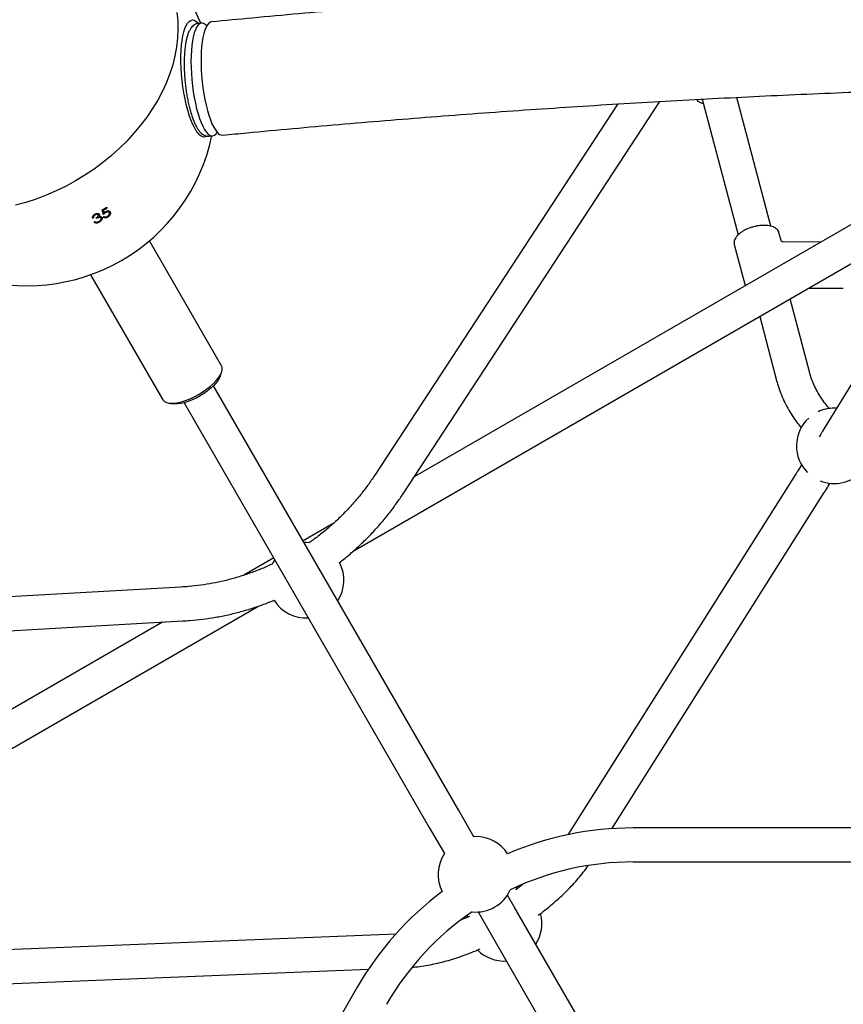
# Model space of a CAD drawing. Units: millimetres. Extents: x 35 to 345, y 48 to 275.
# Drawn here: x 203 to 212, y 161 to 171 of the extents above; entities that cross this region are included whole.
import ezdxf

# ---------------------------------------------------------------- set-up
doc = ezdxf.new("R2010")
doc.units = ezdxf.units.MM
doc.layers.add('FORMAT', color=7, linetype='Continuous')
doc.styles.add('SLDTEXTSTYLE0', font='TXT', dxfattribs={"width": 0.7})
doc.dimstyles.new('SLDDIMSTYLE0', dxfattribs={"dimtxt": 2.95, "dimasz": 3.302, "dimexe": 0, "dimexo": 0.0625, "dimgap": 0.7375, "dimtad": 1, "dimlfac": 50, "dimrnd": 1e-09, "dimzin": 12, "dimdsep": 46, "dimtxsty": 'SLDTEXTSTYLE0', "dimsah": 1, "dimcen": 0.09, "dimadec": 0, "dimazin": 3, "dimtfac": 1, "dimtofl": 0, "dimtmove": 0, "dimatfit": 3, "dimfxl": 1, "dimfrac": 2, "dimtolj": 1, "dimtzin": 12, "dimarcsym": 0})

# ---------------------------------------------------------------- blocks, each defined once
blk = doc.blocks.new('_D_1')
at = {"layer": 'FORMAT', "color": 7, "transparency": 16777216}
for p, q in [((59.987, 153.805), (59.987, 273.464)), ((345.138, 193.474), (345.138, 273.464)), ((345.138, 271.464), (59.987, 271.464))]:
    blk.add_line(p, q, dxfattribs=at)
for points in [[(59.987, 271.464), (63.289, 270.956), (63.289, 271.972)], [(345.138, 271.464), (341.836, 271.972), (341.836, 270.956)]]:
    blk.add_solid(points, dxfattribs=at)
at = {"layer": 'FORMAT', "color": 7, "transparency": 16777216, "insert": (204.271, 275.267), "char_height": 2.95, "attachment_point": 1, "style": 'SLDTEXTSTYLE0'}
blk.add_mtext('14260', dxfattribs=at)
blk = doc.blocks.new('_D_19')
at = {"layer": 'FORMAT', "color": 7, "transparency": 16777216}
for p, q in [((99.675, 240.64), (99.675, 262.869)), ((323.227, 196.853), (323.227, 262.869)), ((99.675, 260.869), (323.227, 260.869)), ((99.675, 153.405), (99.675, 239.116))]:
    blk.add_line(p, q, dxfattribs=at)
for points in [[(99.675, 260.869), (102.977, 260.361), (102.977, 261.377)], [(323.227, 260.869), (319.925, 261.377), (319.925, 260.361)]]:
    blk.add_solid(points, dxfattribs=at)
at = {"layer": 'FORMAT', "color": 7, "transparency": 16777216, "insert": (204.271, 264.671), "char_height": 2.95, "attachment_point": 1, "style": 'SLDTEXTSTYLE0'}
blk.add_mtext('11180', dxfattribs=at)

msp = doc.modelspace()

# ---------------------------------------------------------------- linework, layer by layer
at = {"color": 7, "linetype": 'Continuous', "lineweight": 25}
for p, q in [((204.8127, 171.24506), (204.77626, 171.2415)), ((204.86872, 171.21768), (204.85957, 171.22582)), ((209.2272, 170.38928), (206.64978, 166.4528)), ((206.95097, 166.2556), (209.6747, 170.41554)), ((210.12637, 170.43059), (210.11665, 170.43955)), ((210.12382, 170.44022), (210.50405, 169.00131)), ((210.8521, 169.09331), (210.49119, 170.45912)), ((204.97163, 170.0787), (204.97903, 170.08845)), ((204.89293, 170.04719), (204.92937, 170.05075)), ((212.9793, 169.84814), (207.06895, 166.43579)), ((206.42198, 165.64657), (213.1593, 169.53637)), ((212.91579, 169.39578), (211.40041, 166.91844)), ((203.76715, 169.27005), (203.77237, 169.24737)), ((203.76776, 169.27044), (203.77275, 169.26181)), ((203.77237, 169.24737), (203.77896, 169.23596)), ((203.79054, 169.24435), (203.79495, 169.23671)), ((203.80791, 169.29615), (203.81289, 169.28751)), ((203.68018, 169.22055), (203.68514, 169.21196)), ((203.69863, 169.17312), (203.69379, 169.1815)), ((203.72442, 169.14286), (203.72907, 169.13482)), ((203.81475, 169.19741), (203.81943, 169.18931)), ((205.02563, 167.61241), (204.26034, 168.93794)), ((210.95951, 168.94128), (210.93755, 169.02439)), ((211.38052, 168.92508), (210.97817, 168.92684)), ((210.46294, 168.903), (210.46381, 168.8992)), ((210.46381, 168.8992), (210.57922, 168.46245)), ((203.6368, 168.57794), (204.40209, 167.25241)), ((211.25278, 168.43564), (211.61998, 168.43403)), ((211.25989, 167.55011), (211.05593, 168.32198)), ((210.73286, 168.13546), (210.91184, 167.45814)), ((205.00973, 167.49943), (205.026, 167.54368)), ((207.54054, 162.89646), (204.93984, 167.401)), ((204.46142, 167.21773), (204.50788, 167.20969)), ((204.62807, 167.221), (207.22877, 162.71646)), ((211.54994, 167.16289), (211.52305, 167.1638)), ((211.11388, 166.46162), (208.69727, 162.64024)), ((209.16385, 162.7045), (211.41815, 166.2692)), ((206.20842, 165.93897), (205.89006, 165.75516)), ((205.92305, 165.73803), (205.90033, 165.73739)), ((205.9558, 165.73669), (205.92305, 165.73803)), ((205.5783, 165.57516), (205.26063, 165.39176)), ((204.59427, 165.26605), (199.89675, 165.00219)), ((198.66906, 161.17042), (205.40911, 165.0618)), ((204.39941, 164.89454), (198.48906, 161.48219)), ((199.65017, 164.62778), (204.61446, 164.90661)), ((207.70033, 162.6197), (207.54054, 162.89646)), ((207.22877, 162.71646), (207.38856, 162.4397)), ((215.71305, 162.71211), (209.39057, 162.71211)), ((207.72305, 162.62034), (207.70033, 162.6197)), ((209.39057, 162.35211), (215.71305, 162.35211)), ((208.16545, 162.07452), (208.14292, 162.08234)), ((208.12901, 161.8772), (208.05754, 162.00099)), ((210.82126, 157.21408), (208.12901, 161.8772)), ((207.63262, 161.78772), (207.6281, 161.76407)), ((207.74577, 161.82099), (207.81724, 161.6972)), ((207.81724, 161.6972), (210.50949, 157.03408)), ((206.8723, 161.5866), (202.35458, 161.40443)), ((202.36909, 161.04472), (206.58336, 161.21465)), ((206.4634, 161.02211), (199.23093, 148.49509))]:
    msp.add_line(p, q, dxfattribs=at)
at = {"color": 7, "linetype": 'Continuous', "lineweight": 25, "flags": 128}
for points in [[(204.55082, 171.35926), (204.5601, 171.27016), (204.56273, 171.1793), (204.55869, 171.08702), (204.548, 170.99367), (204.5307, 170.89959), (204.50685, 170.80513), (204.47655, 170.71064), (204.4399, 170.61648), (204.39704, 170.52299), (204.34813, 170.43052), (204.29335, 170.33942), (204.23291, 170.25003), (204.16703, 170.16267), (204.09596, 170.07767), (204.01995, 169.99536), (203.9393, 169.91603), (203.85431, 169.83998), (203.76528, 169.76749), (203.67255, 169.69884), (203.57647, 169.63427), (203.47739, 169.57403)], [(204.87249, 170.04797), (204.87006, 170.04632), (204.85238, 170.03869), (204.83387, 170.03809), (204.81475, 170.04451), (204.79523, 170.05789), (204.77554, 170.07808), (204.75588, 170.10485), (204.7365, 170.13789), (204.7176, 170.17683), (204.6994, 170.22123), (204.68211, 170.27059), (204.66592, 170.32434), (204.65102, 170.38188), (204.63757, 170.44255), (204.62573, 170.50568), (204.61563, 170.57053), (204.60739, 170.63639), (204.6011, 170.70249), (204.59683, 170.7681), (204.59463, 170.83247), (204.59453, 170.89487), (204.59652, 170.95459), (204.60058, 171.01096), (204.60667, 171.06334), (204.61472, 171.11113), (204.62463, 171.15379), (204.6363, 171.19085), (204.64959, 171.22187), (204.66435, 171.24651), (204.68042, 171.26449), (204.69761, 171.27561), (204.71572, 171.27973), (204.73456, 171.27682), (204.75391, 171.2669), (204.77355, 171.25009), (204.78101, 171.24197)], [(204.85957, 171.22582), (204.84346, 171.23757), (204.82544, 171.24445), (204.80796, 171.24433), (204.79121, 171.23722), (204.7754, 171.22321), (204.76071, 171.20244), (204.74732, 171.17518), (204.73537, 171.14173), (204.72502, 171.1025), (204.71637, 171.05793), (204.70954, 171.00856), (204.70461, 170.95496), (204.70162, 170.89776), (204.70062, 170.83763), (204.70162, 170.77527), (204.70461, 170.71143), (204.70954, 170.64683), (204.71637, 170.58225), (204.72502, 170.51844), (204.73537, 170.45615), (204.74732, 170.39611), (204.76071, 170.33902), (204.7754, 170.28555), (204.79121, 170.23632), (204.80796, 170.19193), (204.82544, 170.15287), (204.84346, 170.11963), (204.86181, 170.09257), (204.88026, 170.07203), (204.8986, 170.05824), (204.91662, 170.05136), (204.93411, 170.05148), (204.95085, 170.05859), (204.96666, 170.0726), (204.97163, 170.0787)], [(204.91981, 171.25854), (204.90651, 171.25511), (204.89013, 171.24448), (204.87478, 171.22697), (204.86064, 171.20281), (204.84789, 171.17225), (204.83667, 171.13568), (204.82711, 171.09351), (204.81932, 171.04623), (204.8134, 170.99441), (204.80942, 170.93865), (204.80741, 170.87961), (204.80741, 170.81797), (204.80942, 170.75446), (204.8134, 170.68982), (204.81932, 170.62482), (204.82711, 170.56021), (204.83667, 170.49675), (204.84789, 170.43518), (204.86064, 170.37624), (204.87478, 170.3206), (204.89013, 170.26892), (204.90651, 170.22181), (204.92374, 170.17981), (204.9416, 170.14343), (204.9599, 170.11308), (204.97842, 170.08913)], [(203.47739, 169.57403), (203.37569, 169.51835), (203.27173, 169.46742), (203.16591, 169.42145), (203.05862, 169.38059), (202.95026, 169.34501), (202.84124, 169.31483)], [(204.78672, 167.31206), (204.82932, 167.33842), (204.86967, 167.36661), (204.90699, 167.39608), (204.94055, 167.42626), (204.9697, 167.45655), (204.99387, 167.48638), (205.01259, 167.51516), (205.02549, 167.54232), (205.03233, 167.56735), (205.03297, 167.58975), (205.0274, 167.60909), (205.02563, 167.61241)], [(205.00973, 167.49943), (205.0042, 167.48636), (204.98891, 167.4596), (204.96789, 167.43153), (204.9416, 167.40276), (204.91064, 167.37394), (204.87569, 167.34572), (204.83754, 167.31872), (204.79704, 167.29355)], [(204.40209, 167.25241), (204.4054, 167.24734), (204.42005, 167.23328), (204.44042, 167.2231), (204.46611, 167.21699), (204.49662, 167.21507), (204.53136, 167.21739), (204.56965, 167.22389), (204.61075, 167.23444), (204.65385, 167.24886), (204.69812, 167.26684), (204.7427, 167.28805), (204.78672, 167.31206)], [(204.79704, 167.29355), (204.75509, 167.27077), (204.71263, 167.25088), (204.6706, 167.23434), (204.62996, 167.22151), (204.5916, 167.21268), (204.55639, 167.20805), (204.5251, 167.20772), (204.50788, 167.20969)], [(205.58856, 165.55739), (205.57227, 165.53027), (205.56143, 165.509)]]:
    msp.add_lwpolyline(points, dxfattribs=at)
at = {"color": 7, "linetype": 'Continuous', "lineweight": 25}
for centre, radius, start, end in [((202.9649, 170.4617), 2, 23.036963, 54.314408), ((205.03663, 170.12855), 0.0703, 214.107449, 270.350731), ((202.9649, 170.4617), 2, 251.878243, 348.121757), ((202.34106, 171.54259), 2.68293, 301.915361, 303.14316), ((199.20006, 168.14873), 4.69409, 13.144496, 13.759862), ((202.34599, 171.53409), 2.68308, 302.124469, 303.142462), ((199.17506, 168.14323), 4.73181, 13.352017, 13.673895), ((202.34851, 171.52931), 2.69004, 299.084981, 299.352612), ((202.37194, 171.48872), 2.69021, 298.970404, 299.238025), ((202.37321, 171.4866), 2.68893, 301.30213, 301.569931), ((211.52305, 166.7638), 0.4, 90, 115.35073), ((211.52305, 166.7638), 0.4, 132.510718, 225.22637), ((211.52305, 166.7638), 0.4, 248.222737, 318.072103), ((205.92305, 165.33803), 0.4, 326.743684, 28.085284), ((205.92305, 165.33803), 0.4, 211.866563, 273.256316), ((209.39057, 159.33211), 3.38, 90, 113.213171), ((207.72305, 162.22034), 0.4, 33.048658, 90), ((207.72305, 162.22034), 0.4, 146.743684, 206.951342), ((209.39057, 159.33211), 3.02, 90, 115.549116), ((209.39057, 159.33211), 3.38, 126.786829, 150), ((207.72305, 162.22034), 0.4, 264.13243, 335.86757), ((209.39057, 159.33211), 3.02, 124.450884, 150), ((208.02305, 161.70073), 0.4, 326.743684, 14.923886), ((208.02305, 161.70073), 0.4, 224.956268, 273.256316)]:
    msp.add_arc(centre, radius, start, end, dxfattribs=at)
for points, knots in [([(228.32631, 171.25854), (228.24018, 171.26689), (227.99042, 171.29111), (227.57569, 171.32967), (227.08163, 171.37353), (226.58596, 171.41533), (226.0888, 171.45511), (225.5902, 171.49284), (225.09026, 171.52853), (224.58903, 171.56217), (224.08661, 171.59376), (223.58306, 171.62328), (223.07845, 171.65074), (222.57288, 171.67613), (222.0664, 171.69945), (221.55911, 171.72069), (221.05107, 171.73985), (220.54236, 171.75693), (220.03306, 171.77193), (219.52325, 171.78485), (219.01299, 171.79567), (218.50238, 171.80441), (217.99149, 171.81106), (217.48038, 171.81561), (216.96915, 171.81807), (216.45787, 171.81844), (215.94661, 171.81672), (215.43546, 171.81291), (214.92448, 171.807), (214.41376, 171.799), (213.90338, 171.78892), (213.39341, 171.77674), (212.88392, 171.76248), (212.375, 171.74614), (211.86673, 171.72771), (211.35917, 171.7072), (210.85241, 171.68462), (210.34652, 171.65996), (209.84157, 171.63324), (209.33766, 171.60444), (208.83484, 171.57359), (208.3332, 171.54068), (207.83281, 171.50572), (207.33374, 171.46871), (206.83609, 171.42965), (206.3399, 171.38857), (205.84529, 171.34542), (205.37181, 171.30218), (205.06396, 171.27246), (204.91979, 171.25854)], [0, 0, 0, 0, 0.01134437, 0.0328991, 0.05445311, 0.0760063, 0.0975587, 0.11911037, 0.14066134, 0.16221165, 0.18376136, 0.2053105, 0.22685911, 0.24840724, 0.26995492, 0.29150219, 0.31304908, 0.33459565, 0.35614192, 0.37768793, 0.39923372, 0.42077933, 0.44232479, 0.46387013, 0.4854154, 0.50696063, 0.52850586, 0.55005111, 0.57159641, 0.59314181, 0.61468734, 0.63623302, 0.65777891, 0.67932504, 0.70087144, 0.72241815, 0.74396521, 0.76551266, 0.78706053, 0.80860887, 0.83015771, 0.85170709, 0.87325706, 0.89480765, 0.91635892, 0.93791089, 0.95946362, 0.98101715, 1, 1, 1, 1]), ([(204.77588, 171.24072), (204.77057, 171.24019), (204.7574, 171.23887), (204.73815, 171.22979), (204.71905, 171.21578), (204.70199, 171.19682), (204.68629, 171.17228), (204.672, 171.14122), (204.65954, 171.10395), (204.64923, 171.06173), (204.64108, 171.01569), (204.63497, 170.96626), (204.6308, 170.9138), (204.62854, 170.85871), (204.62816, 170.80151), (204.62964, 170.74271), (204.63293, 170.68292), (204.63801, 170.62272), (204.64481, 170.56274), (204.65327, 170.50359), (204.66329, 170.44589), (204.6748, 170.39022), (204.6877, 170.33713), (204.70189, 170.28712), (204.71731, 170.24064), (204.73392, 170.19806), (204.75176, 170.15968), (204.77105, 170.12567), (204.79147, 170.09733), (204.81265, 170.07544), (204.83422, 170.05982), (204.85639, 170.0503), (204.87625, 170.04592), (204.88817, 170.04744), (204.89246, 170.04799)], [0, 0, 0, 0, 0.01652444, 0.04102052, 0.06610056, 0.09346353, 0.12451914, 0.15928609, 0.19544789, 0.23093595, 0.26570644, 0.29996766, 0.33388857, 0.36758215, 0.40112338, 0.43456375, 0.46794067, 0.50128324, 0.53461616, 0.56795849, 0.60133046, 0.63475858, 0.66827527, 0.70192329, 0.73576244, 0.7698804, 0.80440989, 0.83955163, 0.87557419, 0.90847886, 0.93720084, 0.96271783, 0.98658081, 1, 1, 1, 1]), ([(205.03705, 170.05825), (205.12224, 170.06651), (205.36931, 170.09048), (205.7796, 170.12862), (206.26844, 170.17201), (206.75893, 170.21338), (207.25096, 170.25275), (207.74447, 170.2901), (208.23938, 170.32543), (208.7356, 170.35873), (209.23307, 170.39), (209.7317, 170.41923), (210.23141, 170.44642), (210.73213, 170.47156), (211.23378, 170.49466), (211.73628, 170.51569), (212.23954, 170.53467), (212.74349, 170.55159), (213.24806, 170.56644), (213.75316, 170.57922), (214.2587, 170.58994), (214.76462, 170.59858), (215.27084, 170.60516), (215.77726, 170.60966), (216.28382, 170.61208), (216.79044, 170.61244), (217.29702, 170.61071), (217.80351, 170.60692), (218.3098, 170.60105), (218.81584, 170.5931), (219.32152, 170.58309), (219.82679, 170.57101), (220.33155, 170.55685), (220.83573, 170.54064), (221.33924, 170.52236), (221.84202, 170.50202), (222.34398, 170.47962), (222.84503, 170.45517), (223.34511, 170.42868), (223.84413, 170.40014), (224.34202, 170.36956), (224.83869, 170.33694), (225.33407, 170.3023), (225.82808, 170.26563), (226.32065, 170.22694), (226.81169, 170.18625), (227.3011, 170.14353), (227.76699, 170.10094), (228.06899, 170.07178), (228.20905, 170.05825)], [0, 0, 0, 0, 0.01134166, 0.03289093, 0.05444098, 0.07599189, 0.0975436, 0.11909607, 0.14064925, 0.16220311, 0.18375759, 0.20531266, 0.22686828, 0.2484244, 0.26998098, 0.29153799, 0.31309539, 0.33465313, 0.35621119, 0.37776952, 0.39932808, 0.42088684, 0.44244576, 0.46400481, 0.48556395, 0.50712313, 0.52868234, 0.55024151, 0.57180062, 0.59335962, 0.61491848, 0.63647716, 0.65803562, 0.67959384, 0.70115176, 0.72270936, 0.7442666, 0.76582343, 0.78737981, 0.80893572, 0.83049111, 0.85204593, 0.87360015, 0.89515373, 0.91670661, 0.93825877, 0.95981015, 0.9813607, 1, 1, 1, 1]), ([(210.06395, 170.43696), (210.06499, 170.43529), (210.06992, 170.4274), (210.08398, 170.41601), (210.10618, 170.40346), (210.12409, 170.39616), (210.13526, 170.39399), (210.13608, 170.39384)], [0, 0, 0, 0, 0.07709624, 0.36349494, 0.66323999, 0.97541002, 1, 1, 1, 1]), ([(203.77896, 169.23596), (203.77998, 169.23689), (203.78202, 169.23876), (203.78623, 169.24238), (203.7897, 169.24476), (203.79201, 169.24634)], [0, 0, 0, 0, 0.25022283, 0.50056006, 1, 1, 1, 1]), ([(203.79201, 169.24634), (203.79679, 169.249), (203.80557, 169.25391), (203.81894, 169.2564), (203.83044, 169.25539), (203.8394, 169.25092), (203.84286, 169.24592), (203.84445, 169.24363)], [0, 0, 0, 0, 0.22947145, 0.42161402, 0.6132128, 0.82280177, 1, 1, 1, 1]), ([(203.83374, 169.23706), (203.83187, 169.23941), (203.82868, 169.24346), (203.82027, 169.2453), (203.81171, 169.24451), (203.80294, 169.24143), (203.79751, 169.23823), (203.79495, 169.23671)], [0, 0, 0, 0, 0.25992618, 0.44603343, 0.63154003, 0.82619172, 1, 1, 1, 1]), ([(203.84445, 169.24363), (203.84602, 169.23969), (203.84917, 169.2318), (203.84614, 169.21736), (203.83789, 169.20423), (203.82818, 169.19514), (203.82179, 169.19088), (203.81943, 169.18931)], [0, 0, 0, 0, 0.24268999, 0.48701118, 0.70268566, 0.89041067, 1, 1, 1, 1]), ([(203.65615, 169.17849), (203.65571, 169.18346), (203.65497, 169.19173), (203.66115, 169.20432), (203.66949, 169.21378), (203.67667, 169.21839), (203.68, 169.22053)], [0, 0, 0, 0, 0.34485701, 0.5730904, 0.80164557, 1, 1, 1, 1]), ([(203.68514, 169.21196), (203.68138, 169.20945), (203.67517, 169.2053), (203.66927, 169.19672), (203.66748, 169.19009), (203.66721, 169.18594), (203.66712, 169.18462)], [0, 0, 0, 0, 0.344592068, 0.568008136, 0.862077822, 1, 1, 1, 1]), ([(203.68, 169.22053), (203.68487, 169.2229), (203.69464, 169.22766), (203.7093, 169.22948), (203.72066, 169.22682), (203.72585, 169.22248), (203.72762, 169.21978), (203.72785, 169.21944)], [0, 0, 0, 0, 0.2671322, 0.5361787, 0.76603426, 0.97049362, 1, 1, 1, 1]), ([(203.71702, 169.21306), (203.71611, 169.21422), (203.71427, 169.21656), (203.70864, 169.21834), (203.70137, 169.2183), (203.69293, 169.21607), (203.68774, 169.21333), (203.68514, 169.21196)], [0, 0, 0, 0, 0.16182294, 0.3243787, 0.55589376, 0.77785294, 1, 1, 1, 1]), ([(203.68595, 169.14124), (203.68702, 169.14049), (203.68918, 169.13898), (203.69408, 169.13651), (203.69875, 169.13598), (203.70185, 169.13563)], [0, 0, 0, 0, 0.25147898, 0.50340487, 1, 1, 1, 1]), ([(203.69379, 169.1815), (203.69899, 169.18488), (203.7068, 169.18996), (203.71437, 169.19829), (203.71782, 169.20441), (203.71858, 169.20949), (203.71747, 169.21204), (203.71702, 169.21306)], [0, 0, 0, 0, 0.39322106, 0.59042918, 0.7433575, 0.89723818, 1, 1, 1, 1]), ([(203.74569, 169.17776), (203.74437, 169.17937), (203.74173, 169.18259), (203.7345, 169.18456), (203.7261, 169.18448), (203.71365, 169.18097), (203.7047, 169.17629), (203.69863, 169.17312)], [0, 0, 0, 0, 0.15885625, 0.318545372, 0.48255998, 0.649345331, 1, 1, 1, 1]), ([(203.70185, 169.13563), (203.70373, 169.13578), (203.70887, 169.13616), (203.71681, 169.13877), (203.72231, 169.14172), (203.72462, 169.14297)], [0, 0, 0, 0, 0.25163604, 0.68523459, 1, 1, 1, 1]), ([(203.72785, 169.21944), (203.72891, 169.21689), (203.73104, 169.21176), (203.729, 169.20253), (203.7253, 169.19681), (203.72357, 169.19415)], [0, 0, 0, 0, 0.345698532, 0.694777396, 1, 1, 1, 1]), ([(203.72357, 169.19415), (203.72507, 169.19448), (203.72809, 169.19514), (203.73399, 169.19577), (203.73798, 169.19527), (203.74063, 169.19493)], [0, 0, 0, 0, 0.25130651, 0.50318736, 1, 1, 1, 1]), ([(203.72462, 169.14297), (203.72921, 169.14593), (203.73696, 169.15095), (203.74432, 169.16051), (203.74752, 169.16843), (203.74739, 169.17427), (203.74613, 169.17686), (203.74569, 169.17776)], [0, 0, 0, 0, 0.31426722, 0.53059141, 0.74666062, 0.91138188, 1, 1, 1, 1]), ([(203.75608, 169.1849), (203.75731, 169.18157), (203.75978, 169.17491), (203.75692, 169.16269), (203.74961, 169.15095), (203.73967, 169.14145), (203.73227, 169.13682), (203.72907, 169.13482)], [0, 0, 0, 0, 0.21517276, 0.431161486, 0.644408496, 0.845960615, 1, 1, 1, 1]), ([(203.74063, 169.19493), (203.74233, 169.19451), (203.74739, 169.19325), (203.75278, 169.18977), (203.75525, 169.18613), (203.75608, 169.1849)], [0, 0, 0, 0, 0.25161838, 0.74764138, 1, 1, 1, 1]), ([(203.77699, 169.23937), (203.77607, 169.23872), (203.77134, 169.23539), (203.76742, 169.23138), (203.76427, 169.22815)], [0, 0, 0, 0, 0.19540146, 1, 1, 1, 1]), ([(203.81943, 169.18931), (203.81502, 169.18685), (203.80615, 169.18193), (203.79276, 169.17967), (203.78118, 169.18112), (203.77417, 169.18498), (203.77106, 169.18822), (203.77025, 169.18908)], [0, 0, 0, 0, 0.23613613, 0.47431786, 0.68181091, 0.91627473, 1, 1, 1, 1]), ([(203.79495, 169.23671), (203.79274, 169.23521), (203.78833, 169.23222), (203.78025, 169.22539), (203.7748, 169.21988), (203.77116, 169.2162)], [0, 0, 0, 0, 0.25054743, 0.50103913, 1, 1, 1, 1]), ([(203.78097, 169.19563), (203.78316, 169.19397), (203.78702, 169.19103), (203.79605, 169.19043), (203.80568, 169.19244), (203.8122, 169.19598), (203.81541, 169.19773)], [0, 0, 0, 0, 0.27623222, 0.48669833, 0.74708892, 1, 1, 1, 1]), ([(203.81541, 169.19773), (203.81891, 169.20024), (203.82592, 169.20529), (203.83288, 169.21509), (203.83649, 169.2248), (203.83616, 169.23222), (203.83436, 169.23582), (203.83374, 169.23706)], [0, 0, 0, 0, 0.228981938, 0.459539514, 0.674091193, 0.887887513, 1, 1, 1, 1]), ([(203.72907, 169.13482), (203.72372, 169.13211), (203.71416, 169.12727), (203.69976, 169.12494), (203.68683, 169.12659), (203.67925, 169.1311), (203.67557, 169.13456), (203.67497, 169.13513)], [0, 0, 0, 0, 0.26090824, 0.46655143, 0.67216251, 0.9459424, 1, 1, 1, 1]), ([(210.93776, 169.02255), (210.9358, 169.02892), (210.93174, 169.04213), (210.91836, 169.05932), (210.90014, 169.07424), (210.87681, 169.08626), (210.8487, 169.09518), (210.81649, 169.10063), (210.78128, 169.10248), (210.74409, 169.10075), (210.70587, 169.09556), (210.66755, 169.08708), (210.63006, 169.07552), (210.59433, 169.06118), (210.56124, 169.04437), (210.53158, 169.02543), (210.5061, 169.00467), (210.48551, 168.98241), (210.47095, 168.95975), (210.46295, 168.93745), (210.46019, 168.91876), (210.46264, 168.90808), (210.46353, 168.90418)], [0, 0, 0, 0, 0.04400341, 0.09125345, 0.13965835, 0.19040791, 0.24303259, 0.29633108, 0.34945576, 0.40231178, 0.45495904, 0.50748869, 0.55999212, 0.61254508, 0.66522812, 0.71814787, 0.77142352, 0.82515835, 0.87930548, 0.92750377, 0.97353732, 1, 1, 1, 1]), ([(210.97677, 168.92719), (210.97566, 168.92722), (210.9722, 168.92729), (210.96578, 168.93069), (210.96117, 168.93611), (210.96027, 168.93943), (210.96, 168.94042)], [0, 0, 0, 0, 0.16115389, 0.50110274, 0.85119998, 1, 1, 1, 1]), ([(211.47391, 167.15725), (211.46546, 167.16662), (211.43938, 167.19553), (211.40115, 167.24716), (211.3592, 167.31165), (211.323, 167.37868), (211.2925, 167.44776), (211.27229, 167.50522), (211.26279, 167.53962), (211.25989, 167.55011)], [0, 0, 0, 0, 0.08047657, 0.24841756, 0.41683084, 0.58577306, 0.75528624, 0.92538946, 1, 1, 1, 1]), ([(210.91184, 167.45814), (210.91634, 167.44192), (210.92876, 167.39711), (210.954, 167.32488), (210.98916, 167.24226), (211.0302, 167.16176), (211.07708, 167.08381), (211.12435, 167.01475), (211.15824, 166.97326), (211.17267, 166.9556)], [0, 0, 0, 0, 0.08972858, 0.24786595, 0.40612271, 0.56458496, 0.72327698, 0.88221379, 1, 1, 1, 1]), ([(211.40041, 166.91844), (211.39797, 166.91445), (211.391, 166.90308), (211.37913, 166.88383), (211.36801, 166.86594), (211.36357, 166.85878)], [0, 0, 0, 0, 0.244744635, 0.697913693, 1, 1, 1, 1]), ([(211.17811, 166.56328), (211.17689, 166.56134), (211.16321, 166.53965), (211.14159, 166.50545), (211.12076, 166.47249), (211.11388, 166.46162)], [0, 0, 0, 0, 0.06176063, 0.69041689, 1, 1, 1, 1]), ([(206.64978, 166.4528), (206.6377, 166.43465), (206.60189, 166.38085), (206.53846, 166.29402), (206.45788, 166.19385), (206.37241, 166.09775), (206.28234, 166.00593), (206.18795, 165.91851), (206.08915, 165.83616), (206.01018, 165.77502), (205.96304, 165.74314), (205.95142, 165.73528)], [0, 0, 0, 0, 0.06497786, 0.19258624, 0.3202019, 0.44781459, 0.57542459, 0.70303223, 0.83063782, 0.95824171, 1, 1, 1, 1]), ([(211.41815, 166.2692), (211.42551, 166.28085), (211.44688, 166.31464), (211.46815, 166.34831), (211.48108, 166.36881), (211.48149, 166.36947)], [0, 0, 0, 0, 0.33724362, 0.97865526, 1, 1, 1, 1]), ([(206.2731, 165.52492), (206.28926, 165.53715), (206.3419, 165.57697), (206.42688, 165.64963), (206.52791, 165.74249), (206.62433, 165.84015), (206.71624, 165.94202), (206.80326, 166.04805), (206.88178, 166.15254), (206.92911, 166.22304), (206.95097, 166.2556)], [0, 0, 0, 0, 0.06067118, 0.19764026, 0.33460856, 0.47157582, 0.60854175, 0.74550611, 0.88246865, 1, 1, 1, 1]), ([(205.5621, 165.51054), (205.55543, 165.50726), (205.51029, 165.48507), (205.42408, 165.44947), (205.30369, 165.40422), (205.18102, 165.36544), (205.05669, 165.33255), (204.9309, 165.30579), (204.80398, 165.28529), (204.69162, 165.27243), (204.62158, 165.26784), (204.59427, 165.26605)], [0, 0, 0, 0, 0.02217042, 0.15017015, 0.27817033, 0.40617135, 0.53417359, 0.66217742, 0.7901832, 0.91819126, 1, 1, 1, 1]), ([(204.61446, 164.90661), (204.6392, 164.90819), (204.70954, 164.91267), (204.82513, 164.92495), (204.96077, 164.94535), (205.09534, 164.97205), (205.22859, 165.00483), (205.36013, 165.04388), (205.47876, 165.08432), (205.55241, 165.11436), (205.5837, 165.12713)], [0, 0, 0, 0, 0.07451588, 0.21183915, 0.34917238, 0.48650804, 0.62384595, 0.76118588, 0.8985276, 1, 1, 1, 1]), ([(208.38431, 161.78634), (208.39012, 161.79053), (208.42231, 161.81376), (208.47824, 161.85791), (208.55162, 161.91862), (208.62149, 161.981), (208.68789, 162.04466), (208.75043, 162.10948), (208.80904, 162.17528), (208.86287, 162.24192), (208.89809, 162.28834), (208.91415, 162.31253), (208.91527, 162.31423)], [0, 0, 0, 0, 0.026273223, 0.14567033, 0.265279154, 0.385156936, 0.505364644, 0.625966638, 0.747029112, 0.868616268, 0.990782522, 1, 1, 1, 1]), ([(208.21707, 162.111), (208.21531, 162.10959), (208.19155, 162.0906), (208.16623, 162.07234), (208.14279, 162.05543)], [0, 0, 0, 0, 0.074412222, 1, 1, 1, 1]), ([(207.656, 161.77473), (207.63936, 161.76714), (207.60879, 161.7532), (207.57832, 161.74106), (207.56444, 161.73554)], [0, 0, 0, 0, 0.5445589, 1, 1, 1, 1]), ([(207.05024, 161.23551), (207.06906, 161.23714), (207.11518, 161.24111), (207.19104, 161.25253), (207.27703, 161.26887), (207.36439, 161.28946), (207.45271, 161.31395), (207.54173, 161.3422), (207.63113, 161.37425), (207.70677, 161.40375), (207.75241, 161.42383), (207.76827, 161.4308)], [0, 0, 0, 0, 0.08477318, 0.20768616, 0.33011315, 0.45205467, 0.57354545, 0.69463655, 0.8153853, 0.93584993, 1, 1, 1, 1])]:
    msp.add_open_spline(points, degree=3, knots=knots, dxfattribs=at)

# ---------------------------------------------------------------- dimensions: what is measured, and where the dimension line sits
at = {"layer": 'FORMAT', "color": 7}
dim = msp.add_linear_dim(base=(59.98676, 271.46449), p1=(345.1381, 192.47404), p2=(59.98676, 152.80501), angle=0, dimstyle='SLDDIMSTYLE0', dxfattribs=at)
dim.commit()
dim.dimension.update_dxf_attribs({"geometry": '_D_1', "text_midpoint": (209.10554, 271.46449), "dimtype": 160})
dim = msp.add_linear_dim(base=(323.22698, 260.86851), p1=(99.67476, 152.40501), p2=(323.22698, 195.85258), dimstyle='SLDDIMSTYLE0', dxfattribs=at)
dim.commit()
dim.dimension.update_dxf_attribs({"geometry": '_D_19', "text_midpoint": (209.10554, 260.86851), "dimtype": 160})

doc.saveas('drawing.dxf')
